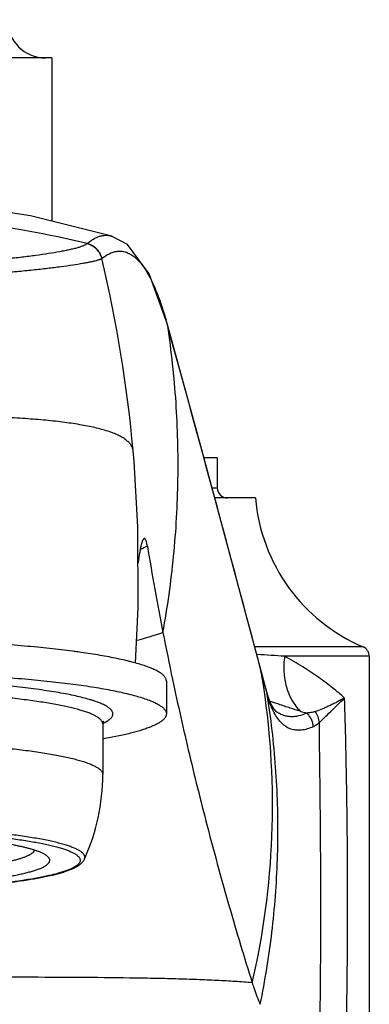
# Model space of a CAD drawing. Units: inches. Extents: x 5.6 to 16.3, y 7.8 to 10.8.
# Drawn here: x 11.3 to 12, y 8.8 to 10.7 of the extents above; entities that cross this region are included whole.
import ezdxf

# ---------------------------------------------------------------- set-up
doc = ezdxf.new("R2010")
doc.units = ezdxf.units.IN
doc.header["$LTSCALE"] = 1.21
doc.header["$MEASUREMENT"] = 0
doc.layers.get('0').update_dxf_attribs({"linetype": 'CONTINUOUS'})

msp = doc.modelspace()

# ---------------------------------------------------------------- linework, layer by layer
at = {"color": 7, "linetype": 'Continuous'}
for p, q in [((11.3377, 10.6335), (10.5377, 10.6335)), ((11.3377, 10.6335), (11.3377, 10.313)), ((11.4551, 10.2838), (11.4554, 10.2837)), ((11.6322, 9.8638), (11.5643, 10.1122)), ((11.4992, 9.841), (11.4974, 9.8623)), ((11.6942, 9.6348), (11.6322, 9.8638)), ((11.6627, 9.8485), (11.6363, 9.8485)), ((11.6627, 9.8485), (11.6627, 9.7897)), ((11.7377, 9.7697), (11.6577, 9.7697)), ((11.7493, 9.428), (11.6942, 9.6348)), ((11.9492, 9.4772), (11.7362, 9.4772)), ((11.3895, 9.4673), (11.3888, 9.4674)), ((11.9613, 9.4588), (11.9613, 8.3519)), ((11.7578, 9.3959), (11.7493, 9.428)), ((11.5627, 9.4103), (11.5627, 9.3459)), ((11.7592, 9.3905), (11.7578, 9.3959)), ((11.7599, 9.3881), (11.7592, 9.3905)), ((11.7666, 9.3684), (11.7599, 9.3881)), ((11.7782, 9.3505), (11.7781, 9.3505)), ((11.4377, 9.326), (11.4377, 9.2269))]:
    msp.add_line(p, q, dxfattribs=at)
at = {"color": 9, "linetype": 'Continuous'}
for p, q in [((11.5639, 10.1124), (11.5641, 10.1118)), ((11.5652, 10.1079), (11.5643, 10.1122)), ((11.5653, 10.1074), (11.5644, 10.1117)), ((11.5653, 10.1074), (11.5652, 10.1079)), ((11.6523, 9.7897), (11.6627, 9.7897)), ((11.9613, 9.4588), (11.7949, 9.4588)), ((11.7491, 9.4279), (11.7483, 9.4312)), ((11.7491, 9.4279), (11.7484, 9.4313)), ((11.7579, 9.3947), (11.7491, 9.4279)), ((11.7579, 9.3947), (11.7571, 9.3983)), ((11.7608, 9.384), (11.7599, 9.3881)), ((11.7837, 9.3646), (11.7752, 9.3674))]:
    msp.add_line(p, q, dxfattribs=at)
at = {"color": 7, "linetype": 'Continuous'}
for points in [[(11.4554, 10.2837), (11.2958, 10.3235), (11.1139, 10.3508), (10.9377, 10.3596)], [(11.5643, 10.1122), (11.5289, 10.2098), (11.4863, 10.267), (11.4551, 10.2838)], [(11.502, 9.4454), (11.5076, 9.5546), (11.5067, 9.7133), (11.4992, 9.841)], [(11.7781, 9.3505), (11.7735, 9.3556), (11.7666, 9.3684)]]:
    msp.add_lwpolyline(points, dxfattribs=at)
for centre, radius, start, end in [((11.3252, 10.7085), 0.075, 180, 270), ((11.6827, 9.7897), 0.02, 180, 269.9999), ((12.0865, 9.7992), 0.35, 184.8276, 246.9049), ((17.4665, 10.662), 6.0226, 189.43113, 191.0692), ((17.3897, 10.645), 5.9439, 191.05004, 191.96095), ((11.9413, 9.4588), 0.02, 0, 66.9029), ((11.1624, 7.8221), 1.6608, 82.1653, 82.5098), ((11.1747, 7.9112), 1.5709, 81.9476, 82.1403), ((11.0358, 9.2269), 0.4019, 335.5473, 359.9982)]:
    msp.add_arc(centre, radius, start, end, dxfattribs=at)
at = {"color": 9, "linetype": 'Continuous'}
for centre, radius, start, end in [((10.9374, 8.332), 1.9931, 76.3701, 89.9918), ((11.3991, 10.2784), 0.0123, 307.5569, 310.3366), ((11.4526, 10.2192), 0.0264, 127.7585, 128.9173), ((8.8117, 9.6191), 2.6967, 5.1749, 13.3074), ((10.7846, 9.8936), 0.8095, 15.682, 16.1761), ((10.7403, 9.8811), 0.8555, 15.3775, 15.6444), ((11.0381, 10.8096), 1.2347, 292.5488, 293.2431), ((10.9457, 11.42), 2.0092, 286.1626, 287.6829), ((11.2462, 1.5673), 7.9106, 86.02213, 86.41079), ((10.2176, 9.1676), 1.5535, 8.5355, 9.6458), ((13.0406, 9.7329), 1.3265, 194.7719, 194.9363), ((12.8392, 9.679), 1.1181, 194.9278, 195.2997), ((10.0859, 9.118), 1.6958, 7.8457, 9.0236), ((10.7138, 6.1872), 3.3527, 71.5441, 71.6904), ((11.878, 9.4033), 0.1174, 207.4623, 208.1784), ((12.0045, 9.9667), 0.6411, 253.795, 254.996), ((11.3926, 9.4246), 0.1075, 294.6555, 295.3345), ((11.396, 9.4174), 0.0995, 295.3373, 296.2128)]:
    msp.add_arc(centre, radius, start, end, dxfattribs=at)
for points, knots in [([(11.4071, 10.269), (11.4091, 10.2707), (11.413, 10.2738), (11.4209, 10.2791), (11.4291, 10.2829), (11.4373, 10.2849), (11.4433, 10.2855), (11.4493, 10.2851), (11.4532, 10.2843), (11.4551, 10.2838)], [0, 0, 0, 0, 0.149107, 0.288514, 0.542061, 0.659638, 0.773569, 0.886196, 1, 1, 1, 1]), ([(11.4066, 10.2687), (11.4062, 10.2683), (11.4053, 10.2676), (11.4037, 10.2666), (11.4018, 10.2656), (11.3986, 10.2642), (11.394, 10.2625), (11.3877, 10.2605), (11.3804, 10.2586), (11.3721, 10.2567), (11.363, 10.2548), (11.3493, 10.2522), (11.3304, 10.249), (11.3056, 10.2454), (11.2783, 10.242), (11.2485, 10.2387), (11.2164, 10.2356), (11.1822, 10.2327), (11.1458, 10.23), (11.0933, 10.2268), (11.0237, 10.2239), (10.9669, 10.223), (10.9377, 10.223)], [0, 0, 0, 0, 0.003456, 0.007466, 0.012041, 0.017181, 0.02912, 0.043182, 0.059234, 0.077163, 0.096859, 0.118203, 0.165459, 0.218479, 0.276899, 0.340354, 0.408518, 0.481245, 0.558431, 0.639955, 0.814648, 1, 1, 1, 1]), ([(11.436, 10.2398), (11.4351, 10.2432), (11.4322, 10.2499), (11.4256, 10.2586), (11.4168, 10.2651), (11.4101, 10.2678), (11.4066, 10.2687)], [0, 0, 0, 0, 0.245833, 0.500055, 0.754246, 1, 1, 1, 1]), ([(11.4364, 10.2401), (11.4355, 10.2435), (11.4327, 10.2502), (11.4261, 10.2589), (11.4173, 10.2655), (11.4105, 10.2682), (11.4071, 10.269)], [0, 0, 0, 0, 0.244922, 0.498794, 0.753334, 1, 1, 1, 1]), ([(11.4364, 10.2401), (11.4392, 10.2423), (11.4448, 10.2462), (11.4535, 10.2507), (11.4622, 10.2535), (11.4709, 10.2545), (11.4795, 10.2535), (11.488, 10.2506), (11.4963, 10.2458), (11.5043, 10.2392), (11.5122, 10.2307), (11.5199, 10.2204), (11.5274, 10.2082), (11.5347, 10.194), (11.5419, 10.178), (11.5489, 10.1601), (11.5557, 10.1402), (11.5599, 10.1263), (11.562, 10.1191)], [0, 0, 0, 0, 0.050641, 0.097044, 0.140034, 0.180878, 0.221283, 0.263102, 0.307996, 0.357308, 0.412061, 0.473113, 0.541173, 0.616791, 0.700394, 0.79215, 0.89204, 1, 1, 1, 1]), ([(10.9377, 10.1994), (10.9535, 10.1993), (10.9848, 10.1995), (11.0453, 10.2006), (11.1166, 10.2034), (11.1844, 10.2074), (11.2342, 10.2113), (11.2681, 10.2142), (11.2995, 10.2173), (11.3284, 10.2205), (11.3546, 10.2238), (11.3779, 10.227), (11.3954, 10.2298), (11.4077, 10.2321), (11.4155, 10.2336), (11.4223, 10.2352), (11.4272, 10.2365), (11.4306, 10.2376), (11.4327, 10.2383), (11.4345, 10.239), (11.4355, 10.2395), (11.436, 10.2398)], [0, 0, 0, 0, 0.09456, 0.187297, 0.362734, 0.521515, 0.594087, 0.662002, 0.725136, 0.783269, 0.836089, 0.883208, 0.924099, 0.941943, 0.9579, 0.971846, 0.983616, 0.988633, 0.993044, 0.996836, 1, 1, 1, 1]), ([(11.556, 9.5057), (11.5651, 9.5553), (11.579, 9.6552), (11.5876, 9.8062), (11.5837, 9.9573), (11.5728, 10.0576), (11.5653, 10.1074)], [0, 0, 0, 0, 0.250093, 0.500045, 0.749975, 1, 1, 1, 1]), ([(11.7483, 9.4312), (11.7186, 9.5442), (11.658, 9.7697), (11.5963, 9.9949), (11.5653, 10.1074)], [0, 0, 0, 0, 0.500177, 1, 1, 1, 1]), ([(11.4974, 9.8623), (11.4971, 9.8643), (11.4961, 9.8683), (11.493, 9.8739), (11.4886, 9.8792), (11.4828, 9.8841), (11.4758, 9.8888), (11.4675, 9.8931), (11.4579, 9.8972), (11.4471, 9.901), (11.4351, 9.9045), (11.4219, 9.9078), (11.4076, 9.9108), (11.3865, 9.9147), (11.3576, 9.9188), (11.3201, 9.9228), (11.2793, 9.9259), (11.2356, 9.9284), (11.1895, 9.9302), (11.1413, 9.9316), (11.0916, 9.9324), (11.0235, 9.9331), (10.9721, 9.9332), (10.9377, 9.9332)], [0, 0, 0, 0, 0.010399, 0.021205, 0.032918, 0.045907, 0.060422, 0.07662, 0.094597, 0.114405, 0.136065, 0.159558, 0.184846, 0.211879, 0.27095, 0.336269, 0.407258, 0.483207, 0.563365, 0.646965, 0.733231, 0.821363, 1, 1, 1, 1]), ([(11.7949, 9.4588), (11.7942, 9.4538), (11.7932, 9.4437), (11.7933, 9.4285), (11.7949, 9.4134), (11.799, 9.3943), (11.8081, 9.3725), (11.8193, 9.3574), (11.8256, 9.3511)], [0, 0, 0, 0, 0.131102, 0.262726, 0.393414, 0.52191, 0.768894, 1, 1, 1, 1]), ([(11.9128, 9.3767), (11.9053, 9.3836), (11.8933, 9.3938), (11.8761, 9.4069), (11.8567, 9.421), (11.8297, 9.4388), (11.807, 9.4522), (11.7949, 9.4588)], [0, 0, 0, 0, 0.212019, 0.327781, 0.449997, 0.71312, 1, 1, 1, 1]), ([(11.44, 9.3281), (11.4412, 9.3287), (11.4435, 9.3299), (11.4468, 9.3318), (11.4496, 9.3337), (11.452, 9.3357), (11.454, 9.3376), (11.4556, 9.3396), (11.4567, 9.3415), (11.4575, 9.3435), (11.4578, 9.3455), (11.4576, 9.3475), (11.457, 9.3495), (11.4562, 9.3511), (11.4553, 9.3524), (11.4543, 9.3537), (11.4527, 9.3554), (11.4505, 9.3573), (11.4478, 9.3593), (11.4447, 9.3612), (11.4412, 9.3631), (11.4373, 9.365), (11.4329, 9.3668), (11.4282, 9.3687), (11.4231, 9.3705), (11.4176, 9.3723), (11.4095, 9.3748), (11.3984, 9.3778), (11.3839, 9.3812), (11.368, 9.3845), (11.3507, 9.3876), (11.3321, 9.3907), (11.3121, 9.3935), (11.291, 9.3963), (11.2687, 9.3988), (11.2453, 9.4012), (11.2209, 9.4035), (11.1956, 9.4055), (11.1602, 9.408), (11.1144, 9.4106), (11.0578, 9.4128), (10.9996, 9.4142), (10.9604, 9.4145), (10.9406, 9.4145)], [0, 0, 0, 0, 0.007372, 0.014108, 0.020226, 0.025754, 0.030728, 0.035204, 0.039259, 0.042998, 0.046554, 0.050083, 0.053743, 0.057676, 0.059784, 0.062001, 0.066797, 0.07213, 0.078042, 0.084564, 0.091716, 0.099513, 0.107964, 0.117073, 0.126843, 0.137272, 0.14836, 0.172494, 0.199199, 0.228413, 0.26006, 0.294049, 0.330284, 0.368654, 0.409045, 0.45133, 0.495378, 0.541051, 0.588205, 0.686356, 0.788575, 0.893582, 1, 1, 1, 1]), ([(11.7312, 8.8181), (11.7533, 8.9123), (11.7792, 9.1063), (11.7684, 9.3016), (11.7539, 9.3982)], [0, 0, 0, 0, 0.497563, 1, 1, 1, 1]), ([(11.4371, 9.3292), (11.4369, 9.3298), (11.4364, 9.3308), (11.4354, 9.3324), (11.4341, 9.334), (11.4326, 9.3355), (11.4307, 9.3371), (11.4286, 9.3386), (11.4262, 9.3401), (11.4236, 9.3416), (11.4206, 9.3432), (11.4174, 9.3447), (11.414, 9.3462), (11.4088, 9.3482), (11.4017, 9.3507), (11.3924, 9.3535), (11.3821, 9.3563), (11.3708, 9.3591), (11.3585, 9.3617), (11.3452, 9.3643), (11.331, 9.3668), (11.316, 9.3692), (11.3001, 9.3715), (11.2773, 9.3746), (11.247, 9.378), (11.2086, 9.3816), (11.1678, 9.3847), (11.1249, 9.3873), (11.0803, 9.3894), (11.0344, 9.3909), (10.9877, 9.3918), (10.9563, 9.392), (10.9405, 9.392)], [0, 0, 0, 0, 0.003386, 0.007031, 0.010995, 0.015322, 0.020046, 0.025193, 0.030781, 0.036824, 0.043331, 0.05031, 0.057766, 0.065702, 0.083015, 0.102248, 0.123386, 0.1464, 0.171254, 0.197906, 0.226304, 0.256392, 0.288113, 0.321398, 0.392379, 0.468735, 0.549807, 0.63489, 0.723237, 0.814068, 0.906614, 1, 1, 1, 1]), ([(11.7738, 9.3491), (11.7712, 9.3543), (11.7662, 9.3657), (11.7625, 9.3776), (11.7608, 9.384)], [0, 0, 0, 0, 0.468165, 1, 1, 1, 1]), ([(11.9128, 9.3767), (11.9101, 9.3754), (11.9049, 9.3728), (11.8972, 9.3688), (11.8897, 9.365), (11.8824, 9.3615), (11.8753, 9.3582), (11.8663, 9.3543), (11.8595, 9.3517), (11.855, 9.3504)], [0, 0, 0, 0, 0.139507, 0.275867, 0.408302, 0.536289, 0.659594, 0.778012, 1, 1, 1, 1]), ([(11.8632, 9.3286), (11.8648, 9.3301), (11.8682, 9.3334), (11.8754, 9.3406), (11.8853, 9.3505), (11.8983, 9.3634), (11.9078, 9.3722), (11.9128, 9.3767)], [0, 0, 0, 0, 0.097137, 0.203346, 0.440761, 0.707764, 1, 1, 1, 1]), ([(11.9153, 8.6684), (11.9166, 8.7273), (11.9185, 8.8456), (11.919, 9.0233), (11.9173, 9.2005), (11.9146, 9.3183), (11.9128, 9.3767)], [0, 0, 0, 0, 0.249338, 0.501112, 0.752408, 1, 1, 1, 1]), ([(11.8256, 9.3511), (11.819, 9.353), (11.805, 9.3574), (11.7911, 9.3621), (11.7837, 9.3646)], [0, 0, 0, 0, 0.468299, 1, 1, 1, 1]), ([(11.747, 8.7757), (11.7567, 8.8224), (11.7721, 8.9169), (11.7811, 9.0364), (11.7823, 9.1326), (11.7793, 9.2292), (11.7725, 9.3016), (11.7659, 9.3495)], [0, 0, 0, 0, 0.247821, 0.497352, 0.622665, 0.748254, 1, 1, 1, 1]), ([(11.8513, 9.3205), (11.8474, 9.3188), (11.8398, 9.316), (11.8283, 9.3136), (11.8174, 9.3135), (11.8071, 9.3157), (11.7976, 9.3204), (11.7889, 9.3274), (11.7811, 9.3367), (11.7766, 9.3439), (11.7745, 9.3478)], [0, 0, 0, 0, 0.138792, 0.264619, 0.380885, 0.492418, 0.604846, 0.723852, 0.854353, 1, 1, 1, 1]), ([(11.8385, 9.3475), (11.8333, 9.345), (11.8253, 9.342), (11.8144, 9.3403), (11.8066, 9.3401), (11.7991, 9.341), (11.7918, 9.343), (11.7847, 9.3462), (11.7803, 9.3489), (11.7782, 9.3505)], [0, 0, 0, 0, 0.272828, 0.398389, 0.519106, 0.637214, 0.755123, 0.875274, 1, 1, 1, 1]), ([(11.855, 9.3504), (11.8523, 9.3495), (11.8469, 9.3482), (11.8413, 9.3476), (11.8385, 9.3475)], [0, 0, 0, 0, 0.502663, 1, 1, 1, 1]), ([(11.8513, 9.3205), (11.8511, 9.3231), (11.8503, 9.3281), (11.8477, 9.3353), (11.8437, 9.3419), (11.8403, 9.3458), (11.8385, 9.3475)], [0, 0, 0, 0, 0.247634, 0.499919, 0.752247, 1, 1, 1, 1]), ([(11.8632, 9.3286), (11.8629, 9.3325), (11.8612, 9.3402), (11.8574, 9.3472), (11.855, 9.3504)], [0, 0, 0, 0, 0.498424, 1, 1, 1, 1]), ([(11.4377, 9.326), (11.4377, 9.3266), (11.4376, 9.3277), (11.4373, 9.3287), (11.4371, 9.3292)], [0, 0, 0, 0, 0.492124, 1, 1, 1, 1]), ([(11.8632, 9.3286), (11.8613, 9.3269), (11.8575, 9.3239), (11.8533, 9.3215), (11.8513, 9.3205)], [0, 0, 0, 0, 0.530308, 1, 1, 1, 1]), ([(11.8638, 8.6631), (11.8644, 8.7185), (11.8654, 8.8016), (11.8661, 8.9126), (11.8662, 8.996), (11.8658, 9.0794), (11.8648, 9.1902), (11.8638, 9.2733), (11.8632, 9.3286)], [0, 0, 0, 0, 0.249676, 0.374895, 0.500226, 0.625548, 0.750698, 1, 1, 1, 1]), ([(10.9377, 9.2929), (10.954, 9.2929), (10.9865, 9.2927), (11.0349, 9.2918), (11.0824, 9.2902), (11.1284, 9.288), (11.1727, 9.2853), (11.2146, 9.282), (11.248, 9.2787), (11.2732, 9.2759), (11.291, 9.2737), (11.3079, 9.2713), (11.3239, 9.2689), (11.339, 9.2663), (11.3531, 9.2637), (11.3662, 9.261), (11.3783, 9.2582), (11.3894, 9.2553), (11.3993, 9.2523), (11.4069, 9.2498), (11.4124, 9.2477), (11.4161, 9.2461), (11.4195, 9.2446), (11.4226, 9.243), (11.4255, 9.2414), (11.428, 9.2399), (11.4303, 9.2383), (11.4322, 9.2367), (11.4339, 9.2351), (11.4353, 9.2335), (11.4364, 9.2318), (11.4371, 9.2302), (11.4376, 9.2286), (11.4377, 9.2275), (11.4377, 9.2269)], [0, 0, 0, 0, 0.095587, 0.190269, 0.283151, 0.373357, 0.460037, 0.542378, 0.619612, 0.656089, 0.691028, 0.724348, 0.755975, 0.785841, 0.813881, 0.840038, 0.864262, 0.88651, 0.906748, 0.924954, 0.933294, 0.941124, 0.948448, 0.955269, 0.961596, 0.967437, 0.972807, 0.977724, 0.982216, 0.986316, 0.990074, 0.993551, 0.996828, 1, 1, 1, 1]), ([(11.4016, 9.0606), (11.4019, 9.0611), (11.4022, 9.0621), (11.4025, 9.0637), (11.4025, 9.0653), (11.4021, 9.0669), (11.4014, 9.0684), (11.4005, 9.07), (11.3992, 9.0716), (11.3976, 9.0731), (11.3958, 9.0747), (11.3936, 9.0762), (11.3912, 9.0777), (11.3884, 9.0792), (11.3854, 9.0807), (11.3821, 9.0822), (11.3785, 9.0837), (11.3731, 9.0858), (11.3657, 9.0882), (11.356, 9.0911), (11.3451, 9.0938), (11.3332, 9.0965), (11.3203, 9.0991), (11.3064, 9.1016), (11.2916, 9.1041), (11.2758, 9.1064), (11.2591, 9.1086), (11.2353, 9.1115), (11.2036, 9.1147), (11.1637, 9.118), (11.1214, 9.1207), (11.0771, 9.1229), (11.0315, 9.1244), (10.9848, 9.1254), (10.9535, 9.1256), (10.9377, 9.1256)], [0, 0, 0, 0, 0.003451, 0.006747, 0.010002, 0.013333, 0.01685, 0.020646, 0.024797, 0.029358, 0.034369, 0.039862, 0.045858, 0.052373, 0.059417, 0.066999, 0.075122, 0.083789, 0.102758, 0.123897, 0.14718, 0.172568, 0.20001, 0.22945, 0.260821, 0.29405, 0.329059, 0.365762, 0.443888, 0.527653, 0.616218, 0.708689, 0.804127, 0.901561, 1, 1, 1, 1]), ([(10.9377, 9.1185), (10.9526, 9.1185), (10.9822, 9.1183), (11.0262, 9.1175), (11.0694, 9.1161), (11.1113, 9.1141), (11.1515, 9.1116), (11.1897, 9.1086), (11.2255, 9.1051), (11.2537, 9.1018), (11.2747, 9.0989), (11.2893, 9.0967), (11.303, 9.0944), (11.3159, 9.092), (11.3279, 9.0895), (11.3389, 9.087), (11.349, 9.0843), (11.3581, 9.0817), (11.3662, 9.0789), (11.3722, 9.0766), (11.3766, 9.0746), (11.3794, 9.0732), (11.382, 9.0718), (11.3844, 9.0703), (11.3865, 9.0689), (11.3883, 9.0674), (11.3898, 9.066), (11.3911, 9.0645), (11.3921, 9.063), (11.3928, 9.0615), (11.3932, 9.06), (11.3934, 9.0585), (11.3933, 9.057), (11.3929, 9.0556), (11.3922, 9.0541), (11.3913, 9.0526), (11.3901, 9.0511), (11.3886, 9.0497), (11.3868, 9.0482), (11.3848, 9.0468), (11.3825, 9.0453), (11.3799, 9.0439), (11.3771, 9.0425), (11.3729, 9.0405), (11.3669, 9.0381), (11.3589, 9.0354), (11.3499, 9.0327), (11.3399, 9.0301), (11.329, 9.0275), (11.3171, 9.0251), (11.3043, 9.0227), (11.2906, 9.0203), (11.2761, 9.0181), (11.2551, 9.0152), (11.2271, 9.0118), (11.1915, 9.0083), (11.1534, 9.0053), (11.1132, 9.0028), (11.0713, 9.0008), (11.0282, 8.9994), (10.9842, 8.9985), (10.9546, 8.9983), (10.9398, 8.9983)], [0, 0, 0, 0, 0.047823, 0.095213, 0.141692, 0.186837, 0.230224, 0.271445, 0.310118, 0.345886, 0.362579, 0.378427, 0.393396, 0.407453, 0.42057, 0.432722, 0.443887, 0.454048, 0.463195, 0.471322, 0.475006, 0.47844, 0.481625, 0.484567, 0.487273, 0.489752, 0.492016, 0.494085, 0.495979, 0.49773, 0.499377, 0.500967, 0.502551, 0.504184, 0.505912, 0.507777, 0.509811, 0.512038, 0.514476, 0.517139, 0.520036, 0.523176, 0.526563, 0.5302, 0.538233, 0.547285, 0.557352, 0.568425, 0.580485, 0.593514, 0.607485, 0.62237, 0.638138, 0.654753, 0.690379, 0.728924, 0.770035, 0.81333, 0.858403, 0.904829, 0.952188, 1, 1, 1, 1]), ([(11.7312, 8.8181), (11.7202, 8.819), (11.697, 8.8207), (11.6609, 8.8226), (11.6219, 8.8243), (11.5803, 8.8256), (11.5362, 8.8266), (11.4727, 8.8277), (11.3884, 8.8285), (11.2821, 8.8288), (11.1311, 8.8286), (11.0157, 8.8283), (10.9377, 8.8283)], [0, 0, 0, 0, 0.041993, 0.087639, 0.136794, 0.18931, 0.245026, 0.303729, 0.429186, 0.563787, 0.705344, 1, 1, 1, 1])]:
    msp.add_open_spline(points, degree=3, knots=knots, dxfattribs=at)
at = {"color": 7, "linetype": 'Continuous'}
for points, knots in [([(11.5187, 9.6897), (11.5185, 9.6896), (11.5179, 9.6892), (11.5172, 9.6883), (11.5164, 9.687), (11.5157, 9.6854), (11.515, 9.6835), (11.5139, 9.6803), (11.5127, 9.6755), (11.5112, 9.6687), (11.5098, 9.6608), (11.5084, 9.6518), (11.5075, 9.6454), (11.5071, 9.642)], [0, 0, 0, 0, 0.01834, 0.041664, 0.070788, 0.106059, 0.1476, 0.195423, 0.309697, 0.448235, 0.610146, 0.794423, 1, 1, 1, 1]), ([(11.5253, 9.6751), (11.5251, 9.6764), (11.5247, 9.6788), (11.5239, 9.6821), (11.5232, 9.6848), (11.5223, 9.6869), (11.5216, 9.6883), (11.521, 9.6891), (11.5206, 9.6895), (11.5201, 9.6898), (11.5196, 9.6899), (11.5192, 9.6899), (11.5189, 9.6898), (11.5187, 9.6897)], [0, 0, 0, 0, 0.226791, 0.420873, 0.582871, 0.713703, 0.814932, 0.855413, 0.890006, 0.91985, 0.946627, 0.972556, 1, 1, 1, 1]), ([(11.3789, 9.4687), (11.3715, 9.4697), (11.3564, 9.4716), (11.3332, 9.4742), (11.309, 9.4767), (11.2751, 9.4798), (11.2308, 9.4833), (11.1757, 9.4867), (11.1182, 9.4894), (11.059, 9.4913), (10.9986, 9.4925), (10.9581, 9.4928), (10.9377, 9.4928)], [0, 0, 0, 0, 0.050612, 0.10344, 0.158369, 0.215268, 0.334451, 0.459886, 0.590402, 0.724765, 0.861749, 1, 1, 1, 1]), ([(11.5627, 9.4103), (11.5627, 9.4109), (11.5626, 9.4123), (11.562, 9.4142), (11.5612, 9.4162), (11.5599, 9.4181), (11.5584, 9.42), (11.5565, 9.422), (11.5542, 9.4239), (11.5517, 9.4258), (11.5488, 9.4277), (11.5455, 9.4295), (11.5419, 9.4314), (11.538, 9.4333), (11.5338, 9.4351), (11.5275, 9.4376), (11.5188, 9.4407), (11.5074, 9.4443), (11.4971, 9.4471), (11.4883, 9.4493), (11.4787, 9.4516), (11.4659, 9.4545), (11.4497, 9.4577), (11.4323, 9.4608), (11.4139, 9.4638), (11.4012, 9.4656), (11.3947, 9.4666)], [0, 0, 0, 0, 0.010625, 0.021573, 0.033137, 0.045569, 0.059068, 0.073787, 0.089844, 0.107326, 0.126299, 0.146812, 0.168899, 0.192583, 0.217882, 0.244806, 0.30355, 0.368814, 0.440545, 0.478812, 0.518662, 0.60304, 0.693534, 0.789987, 0.89221, 1, 1, 1, 1]), ([(10.9377, 9.4284), (10.9581, 9.4284), (10.9988, 9.4281), (11.0592, 9.4269), (11.1186, 9.425), (11.1761, 9.4223), (11.2314, 9.4188), (11.2758, 9.4153), (11.3097, 9.4122), (11.3339, 9.4097), (11.3571, 9.4071), (11.3793, 9.4043), (11.4004, 9.4014), (11.4205, 9.3983), (11.4393, 9.3951), (11.457, 9.3918), (11.4734, 9.3884), (11.4885, 9.3849), (11.5023, 9.3813), (11.5147, 9.3776), (11.5242, 9.3744), (11.5311, 9.3718), (11.5357, 9.3699), (11.54, 9.3679), (11.5439, 9.366), (11.5474, 9.364), (11.5506, 9.362), (11.5534, 9.3601), (11.5559, 9.3581), (11.558, 9.3561), (11.5597, 9.354), (11.561, 9.352), (11.562, 9.35), (11.5626, 9.3479), (11.5627, 9.3465), (11.5627, 9.3459)], [0, 0, 0, 0, 0.095577, 0.190273, 0.28315, 0.373357, 0.460037, 0.542377, 0.581679, 0.619613, 0.656089, 0.691028, 0.724348, 0.755975, 0.785841, 0.813881, 0.840038, 0.864263, 0.88651, 0.906748, 0.924955, 0.933294, 0.941123, 0.948447, 0.955269, 0.961596, 0.967438, 0.972807, 0.977724, 0.982215, 0.986316, 0.990074, 0.993551, 0.996828, 1, 1, 1, 1]), ([(11.5749, 9.4131), (11.5853, 9.3639), (11.6076, 9.2649), (11.6447, 9.1163), (11.6858, 8.967), (11.7156, 8.8677), (11.7312, 8.8181)], [0, 0, 0, 0, 0.245279, 0.49469, 0.746755, 1, 1, 1, 1]), ([(11.5627, 9.3459), (11.5627, 9.3453), (11.5626, 9.3442), (11.5622, 9.3425), (11.5616, 9.3409), (11.5607, 9.3392), (11.5596, 9.3376), (11.5582, 9.3359), (11.5565, 9.3343), (11.5546, 9.3326), (11.5525, 9.331), (11.5501, 9.3294), (11.5475, 9.3278), (11.5436, 9.3256), (11.538, 9.3228), (11.5306, 9.3197), (11.5222, 9.3166), (11.5129, 9.3135), (11.5026, 9.3105), (11.4915, 9.3076), (11.4794, 9.3047), (11.4665, 9.3019), (11.4528, 9.2991), (11.4433, 9.2974), (11.4384, 9.2965)], [0, 0, 0, 0, 0.011969, 0.024204, 0.036955, 0.050444, 0.064856, 0.080341, 0.097018, 0.114983, 0.134309, 0.155055, 0.177266, 0.200976, 0.252977, 0.311196, 0.3757, 0.446498, 0.523555, 0.606816, 0.696204, 0.791612, 0.89292, 1, 1, 1, 1]), ([(11.4379, 9.3303), (11.4381, 9.3304), (11.4383, 9.3305), (11.4385, 9.3307), (11.4387, 9.3309), (11.4388, 9.331), (11.4389, 9.3311), (11.439, 9.3312), (11.4391, 9.3313), (11.4391, 9.3313), (11.4391, 9.3313), (11.4392, 9.3313), (11.4392, 9.3314), (11.4392, 9.3314), (11.4392, 9.3314), (11.4392, 9.3314), (11.4392, 9.3314), (11.4392, 9.3314), (11.4392, 9.3313), (11.4392, 9.3313), (11.4392, 9.3313), (11.4392, 9.3313), (11.4391, 9.3313), (11.4391, 9.3312), (11.4391, 9.3312), (11.439, 9.3311), (11.4389, 9.3309), (11.4388, 9.3308), (11.4388, 9.3306), (11.4386, 9.3304), (11.4385, 9.3301), (11.4384, 9.3298), (11.4382, 9.3293), (11.438, 9.3286), (11.4378, 9.3278), (11.4377, 9.327), (11.4377, 9.3264), (11.4377, 9.326)], [0, 0, 0, 0, 0.072514, 0.103844, 0.131823, 0.156396, 0.177505, 0.195088, 0.209082, 0.219422, 0.223203, 0.226052, 0.227972, 0.228594, 0.229012, 0.229293, 0.229615, 0.230114, 0.230834, 0.232985, 0.236121, 0.240263, 0.245427, 0.251628, 0.258874, 0.276443, 0.297959, 0.323238, 0.352106, 0.384399, 0.419967, 0.45867, 0.545001, 0.642617, 0.751032, 0.870091, 1, 1, 1, 1]), ([(11.3038, 9.0783), (11.3019, 9.0789), (11.2979, 9.0802), (11.2916, 9.0819), (11.2848, 9.0836), (11.2775, 9.0853), (11.2698, 9.0869), (11.2587, 9.0891), (11.2436, 9.0917), (11.2243, 9.0945), (11.2035, 9.0972), (11.1812, 9.0997), (11.1576, 9.1019), (11.1328, 9.1039), (11.1069, 9.1057), (11.0802, 9.1072), (11.0431, 9.1089), (10.9955, 9.1103), (10.9571, 9.1107), (10.9377, 9.1107)], [0, 0, 0, 0, 0.016484, 0.034221, 0.053198, 0.0734, 0.094806, 0.117391, 0.165995, 0.218985, 0.276096, 0.33704, 0.401499, 0.46914, 0.539606, 0.612527, 0.687509, 0.842071, 1, 1, 1, 1]), ([(11.3037, 9.0784), (11.3036, 9.078), (11.3033, 9.0772), (11.3026, 9.0761), (11.3018, 9.0749), (11.3007, 9.0738), (11.2994, 9.0726), (11.2979, 9.0715), (11.2962, 9.0703), (11.2943, 9.0692), (11.2922, 9.0681), (11.2899, 9.067), (11.2874, 9.0659), (11.2837, 9.0643), (11.2786, 9.0625), (11.2718, 9.0604), (11.2643, 9.0583), (11.256, 9.0563), (11.2469, 9.0543), (11.2372, 9.0524), (11.2268, 9.0505), (11.2157, 9.0487), (11.204, 9.047), (11.1871, 9.0448), (11.1647, 9.0422), (11.1363, 9.0395), (11.1061, 9.0372), (11.0743, 9.0353), (11.0413, 9.0338), (11.0073, 9.0327), (10.9726, 9.032), (10.9494, 9.0319), (10.9377, 9.0319)], [0, 0, 0, 0, 0.003304, 0.006839, 0.010672, 0.014856, 0.01943, 0.024423, 0.029857, 0.035748, 0.042106, 0.048942, 0.056259, 0.064063, 0.081134, 0.100153, 0.12111, 0.143975, 0.168711, 0.195278, 0.223622, 0.253687, 0.285413, 0.318732, 0.389857, 0.466448, 0.547829, 0.633277, 0.722025, 0.813274, 0.90623, 1, 1, 1, 1]), ([(11.3337, 9.0584), (11.3337, 9.0588), (11.3336, 9.0597), (11.3332, 9.061), (11.3326, 9.0623), (11.3318, 9.0636), (11.3307, 9.0648), (11.3294, 9.0661), (11.3279, 9.0674), (11.3261, 9.0686), (11.3241, 9.0699), (11.3219, 9.0711), (11.3194, 9.0723), (11.3157, 9.074), (11.3105, 9.0761), (11.3061, 9.0776), (11.3038, 9.0783)], [0, 0, 0, 0, 0.034114, 0.069348, 0.106719, 0.147082, 0.191109, 0.239307, 0.292054, 0.349634, 0.412257, 0.480077, 0.5532, 0.631692, 0.804933, 1, 1, 1, 1]), ([(10.9377, 9.0061), (10.9506, 9.0061), (10.9764, 9.0063), (11.0147, 9.0071), (11.0523, 9.0083), (11.0888, 9.01), (11.1238, 9.0122), (11.157, 9.0148), (11.1881, 9.0178), (11.2126, 9.0207), (11.2309, 9.0232), (11.2436, 9.0252), (11.2555, 9.0272), (11.2667, 9.0293), (11.2771, 9.0314), (11.2867, 9.0337), (11.2954, 9.0359), (11.3033, 9.0383), (11.3103, 9.0407), (11.3156, 9.0427), (11.3193, 9.0444), (11.3218, 9.0457), (11.324, 9.0469), (11.326, 9.0482), (11.3278, 9.0494), (11.3294, 9.0507), (11.3307, 9.052), (11.3318, 9.0532), (11.3326, 9.0545), (11.3332, 9.0558), (11.3336, 9.0571), (11.3337, 9.058), (11.3337, 9.0584)], [0, 0, 0, 0, 0.095571, 0.190274, 0.283152, 0.373357, 0.460038, 0.542379, 0.619613, 0.691029, 0.724349, 0.755977, 0.785843, 0.813883, 0.840042, 0.864265, 0.886513, 0.906751, 0.924957, 0.941124, 0.948448, 0.95527, 0.961597, 0.967438, 0.972807, 0.977724, 0.982216, 0.986316, 0.990074, 0.993551, 0.996828, 1, 1, 1, 1]), ([(10.9398, 8.9982), (10.9541, 8.9982), (10.9827, 8.9984), (11.0253, 8.9992), (11.0671, 9.0006), (11.1078, 9.0024), (11.1469, 9.0048), (11.1842, 9.0076), (11.2193, 9.0109), (11.2471, 9.014), (11.268, 9.0168), (11.2826, 9.0189), (11.2965, 9.0211), (11.3095, 9.0234), (11.3218, 9.0257), (11.3333, 9.0282), (11.3439, 9.0307), (11.3537, 9.0333), (11.3626, 9.036), (11.3706, 9.0388), (11.3767, 9.0412), (11.3812, 9.0432), (11.3843, 9.0448), (11.3871, 9.0463), (11.3898, 9.048), (11.3919, 9.0494), (11.3935, 9.0507), (11.395, 9.0519), (11.3967, 9.0535), (11.3987, 9.0557), (11.4003, 9.058), (11.4012, 9.0597), (11.4016, 9.0606)], [0, 0, 0, 0, 0.091117, 0.181431, 0.270103, 0.356394, 0.439556, 0.518875, 0.593678, 0.663347, 0.696079, 0.727325, 0.757023, 0.785125, 0.811585, 0.836363, 0.859434, 0.880794, 0.900443, 0.918406, 0.934739, 0.942316, 0.949525, 0.956411, 0.963023, 0.969422, 0.972561, 0.975671, 0.981814, 0.987877, 0.993911, 1, 1, 1, 1]), ([(11.7312, 8.8181), (11.7324, 8.8144), (11.7371, 8.8), (11.7425, 8.7859), (11.747, 8.7757)], [0, 0, 0, 0, 0.260766, 1, 1, 1, 1])]:
    msp.add_open_spline(points, degree=3, knots=knots, dxfattribs=at)

doc.saveas('drawing.dxf')
